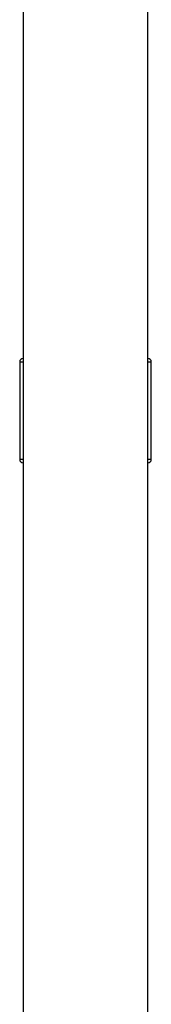
# Model space of a CAD drawing. Units: millimetres. Extents: x -4534 to 417026, y -3372 to 8451.
# Drawn here: x 134 to 174, y 3622 to 3923 of the extents above; entities that cross this region are included whole.
import ezdxf

# ---------------------------------------------------------------- set-up
doc = ezdxf.new("R2010")
doc.units = ezdxf.units.MM
doc.layers.add('Toestel 2D', color=7, linetype='Continuous', lineweight=20)

# ---------------------------------------------------------------- blocks, each defined once
blk = doc.blocks.new('RB2325_')
at = {"color": 7, "linetype": 'Continuous', "lineweight": 25}
for p, q in [((-3184.69, 13532.09), (-4132.21, 13532.09)), ((-3379.66, 13533.09), (-3409.46, 13533.09)), ((-4133.29, 13494.09), (-3179.54, 13494.09)), ((-3409.46, 13493.09), (-3379.66, 13493.09))]:
    blk.add_line(p, q, dxfattribs=at)
at = {"color": 8, "linetype": 'Continuous', "lineweight": 25}
for p, q in [((-3409.46, 13532.09), (-3409.46, 13533.09)), ((-3379.66, 13533.09), (-3379.66, 13532.09))]:
    blk.add_line(p, q, dxfattribs=at)
at = {"color": 8, "linetype": 'Continuous', "lineweight": 25, "flags": 128}
for points in [[(-3409.46, 13493.09), (-3409.46, 13493.17), (-3409.46, 13493.59), (-3409.46, 13494.09)], [(-3379.66, 13494.09), (-3379.66, 13493.59), (-3379.66, 13493.17), (-3379.66, 13493.09)]]:
    blk.add_lwpolyline(points, dxfattribs=at)
at = {"color": 7, "linetype": 'Continuous', "lineweight": 25}
for centre, start, end in [((-3409.46, 13532.09), 89.9994, 179.9994), ((-3379.66, 13532.09), 359.9994, 89.9994), ((-3409.46, 13494.09), 179.9994, 269.9994), ((-3379.66, 13494.09), 269.9994, 359.9994)]:
    blk.add_arc(centre, 1, start, end, dxfattribs=at)
blk = doc.blocks.new('VPL-15-RB2325')
at = {"layer": 'Toestel 2D', "rotation": 270}
blk.add_blockref('RB2325_', (-13358.6, 408.81), dxfattribs=at)

msp = doc.modelspace()

# ---------------------------------------------------------------- block references
msp.add_blockref('VPL-15-RB2325', (0, 0))

doc.saveas('drawing.dxf')
